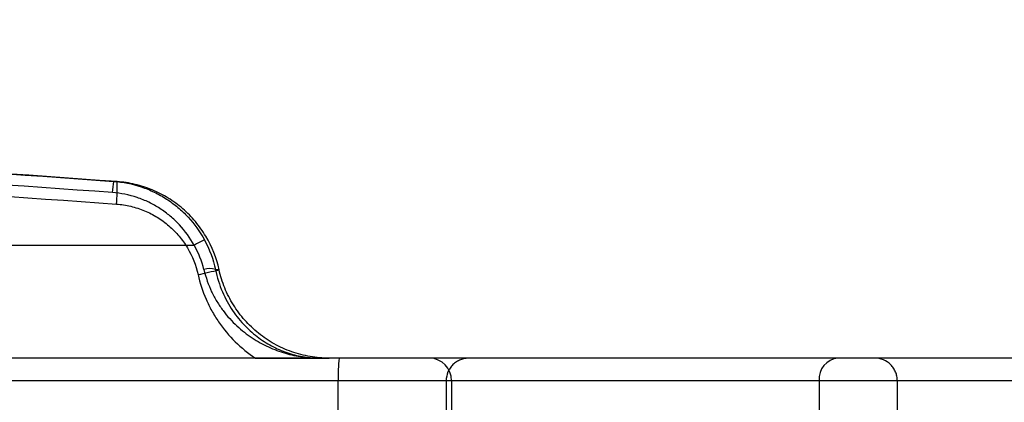
# Paper-space layout '_Top' of a CAD drawing. Units: millimetres. Extents: x 0 to 695, y -85 to 545.
# Drawn here: x 562 to 649, y 511 to 545 of the extents above; entities that cross this region are included whole.
import ezdxf

# ---------------------------------------------------------------- set-up
doc = ezdxf.new("R2010")
doc.units = ezdxf.units.MM

psp = doc.layouts.new('_Top')

# ---------------------------------------------------------------- linework, layer by layer
at = {"color": 7, "linetype": 'Continuous', "lineweight": 25}
for p, q in [((156.691, 525), (577.643, 525)), ((579.859, 522.837), (579.535, 522.848)), ((693.229, 515), (35.057, 515)), ((695.228, 513), (40, 513)), ((590.425, 447), (590.425, 513)), ((600, 513), (600, 506.925)), ((600.47, 513), (600.47, 447)), ((633.057, 513), (633.057, 507)), ((640, 513), (640, 457.014))]:
    psp.add_line(p, q, dxfattribs=at)
at = {"color": 7, "linetype": 'Continuous', "lineweight": 25, "flags": 128}
psp.add_lwpolyline([(570.506, 530.67), (570.688, 530.657), (570.821, 530.647)], dxfattribs=at)
at = {"color": 7, "linetype": 'Continuous', "lineweight": 25}
for centre, radius, start, end in [((576.786, 529.464), 6.395, 169.13047, 178.13148), ((558.136, 530.06), 12.699, 353.63839, 2.65263), ((584.46, 513.003), 13.799, 115.29348, 119.60274), ((568.713, 566.623), 45.182, 281.85459, 284.28149), ((579.026, 521.51), 1.432, 69.16902, 110.83098), ((603.967, 513.499), 13.551, 173.64198, 182.1116), ((598.502, 513.032), 1.968, 359.06642, 89.03496), ((634.912, 513.148), 1.86, 95.43581, 184.55954)]:
    psp.add_arc(centre, radius, start, end, dxfattribs=at)
for points, knots in [([(570.821, 530.647), (537.381, 533.056), (503.986, 535.157), (437.289, 538.75), (403.985, 540.243), (337.469, 542.627), (304.256, 543.518), (237.922, 544.705), (204.801, 545), (171.727, 545)], [0, 0, 0, 0, 0.25, 0.25, 0.5, 0.5, 0.75, 0.75, 1, 1, 1, 1]), ([(171.727, 545), (204.773, 545), (237.867, 544.705), (304.146, 543.521), (337.332, 542.631), (403.796, 540.251), (437.074, 538.76), (503.721, 535.172), (537.09, 533.075), (570.506, 530.67)], [0, 0, 0, 0, 0.25, 0.25, 0.5, 0.5, 0.75, 0.75, 1, 1, 1, 1]), ([(570.395, 529.673), (537.002, 532.077), (503.656, 534.174), (437.056, 537.761), (403.802, 539.252), (337.385, 541.631), (304.222, 542.521), (237.989, 543.705), (204.919, 544), (171.896, 544)], [0, 0, 0, 0, 0.25, 0.25, 0.5, 0.5, 0.75, 0.75, 1, 1, 1, 1]), ([(171.39, 543), (204.487, 543), (237.63, 542.705), (304.009, 541.519), (337.244, 540.628), (403.806, 538.245), (437.132, 536.752), (503.876, 533.16), (537.293, 531.06), (570.757, 528.653)], [0, 0, 0, 0, 0.25, 0.25, 0.5, 0.5, 0.75, 0.75, 1, 1, 1, 1]), ([(570.506, 530.67), (571.345, 530.61), (572.159, 530.446), (573.344, 530.051), (573.735, 529.893), (574.488, 529.531), (575.212, 529.125), (575.882, 528.633), (576.523, 528.096), (576.828, 527.805), (577.677, 526.891), (578.162, 526.217), (578.564, 525.478)], [0, 0, 0, 0, 0.25, 0.25, 0.375, 0.375, 0.5, 0.625, 0.625, 0.75, 0.75, 1, 1, 1, 1]), ([(579.859, 522.837), (579.626, 523.888), (579.234, 524.874), (578.547, 526.027), (578.4, 526.253), (578.091, 526.688), (577.928, 526.898), (577.417, 527.508), (577.044, 527.887), (576.437, 528.412), (576.226, 528.581), (575.795, 528.897), (575.574, 529.046), (574.897, 529.464), (574.424, 529.706), (573.684, 530.013), (573.431, 530.106), (572.921, 530.271), (572.664, 530.343), (571.886, 530.527), (571.358, 530.609), (570.821, 530.647)], [0, 0, 0, 0, 0.25, 0.25, 0.3125, 0.3125, 0.375, 0.375, 0.5, 0.5, 0.5625, 0.5625, 0.625, 0.625, 0.75, 0.75, 0.8125, 0.8125, 0.875, 0.875, 1, 1, 1, 1]), ([(577.643, 525), (577.282, 525.665), (576.845, 526.271), (576.082, 527.094), (575.807, 527.356), (575.231, 527.839), (574.629, 528.282), (573.977, 528.647), (573.3, 528.973), (572.948, 529.115), (571.882, 529.471), (571.149, 529.618), (570.395, 529.673)], [0, 0, 0, 0, 0.25, 0.25, 0.375, 0.375, 0.5, 0.625, 0.625, 0.75, 0.75, 1, 1, 1, 1]), ([(570.757, 528.653), (571.186, 528.622), (571.609, 528.557), (572.44, 528.36), (572.851, 528.227), (573.641, 527.9), (574.019, 527.706), (574.562, 527.372), (574.739, 527.253), (575.084, 527), (575.253, 526.865), (575.739, 526.445), (576.038, 526.142), (576.584, 525.491), (576.833, 525.142), (577.494, 524.035), (577.808, 523.245), (577.994, 522.404)], [0, 0, 0, 0, 0.125, 0.125, 0.25, 0.25, 0.375, 0.375, 0.4375, 0.4375, 0.5, 0.5, 0.625, 0.625, 0.75, 0.75, 1, 1, 1, 1]), ([(577.994, 522.404), (578.162, 521.648), (578.399, 520.921), (578.855, 519.872), (579.023, 519.528), (579.395, 518.856), (579.599, 518.526), (580.252, 517.576), (580.742, 516.991), (581.83, 515.918), (582.433, 515.427), (583.077, 515)], [0, 0, 0, 0, 0.25, 0.25, 0.375, 0.375, 0.5, 0.5, 0.75, 0.75, 1, 1, 1, 1]), ([(578.517, 522.848), (578.681, 522.143), (578.914, 521.494), (579.346, 520.585), (579.505, 520.293), (579.845, 519.732), (580.025, 519.467), (580.401, 518.964), (580.598, 518.725), (581.006, 518.272), (581.219, 518.057), (581.872, 517.45), (582.325, 517.099), (583.259, 516.483), (583.74, 516.218), (584.48, 515.88), (584.731, 515.777), (585.233, 515.591), (585.485, 515.508), (586.244, 515.289), (586.753, 515.181), (587.523, 515.072), (587.78, 515.045), (588.167, 515.018), (588.297, 515.011), (588.556, 515.002), (588.687, 515), (588.815, 515)], [0, 0, 0, 0, 0.125, 0.125, 0.1875, 0.1875, 0.25, 0.25, 0.3125, 0.3125, 0.375, 0.375, 0.5, 0.5, 0.625, 0.625, 0.6875, 0.6875, 0.75, 0.75, 0.875, 0.875, 0.9375, 0.9375, 0.96875, 0.96875, 1, 1, 1, 1]), ([(579.535, 522.848), (579.683, 522.143), (579.894, 521.494), (580.283, 520.585), (580.426, 520.293), (580.732, 519.732), (580.895, 519.467), (581.234, 518.963), (581.411, 518.725), (581.779, 518.272), (581.971, 518.057), (582.56, 517.45), (582.968, 517.099), (583.809, 516.483), (584.243, 516.219), (584.91, 515.88), (585.136, 515.777), (585.588, 515.591), (585.815, 515.508), (586.499, 515.289), (586.958, 515.181), (587.651, 515.072), (587.883, 515.045), (588.232, 515.018), (588.348, 515.011), (588.582, 515.002), (588.7, 515), (588.815, 515)], [0, 0, 0, 0, 0.125, 0.125, 0.1875, 0.1875, 0.25, 0.25, 0.3125, 0.3125, 0.375, 0.375, 0.5, 0.5, 0.625, 0.625, 0.6875, 0.6875, 0.75, 0.75, 0.875, 0.875, 0.9375, 0.9375, 0.96875, 0.96875, 1, 1, 1, 1]), ([(589.611, 515), (589.043, 515), (588.482, 515.048), (587.378, 515.237), (586.833, 515.378), (585.761, 515.755), (585.248, 515.987), (584.269, 516.532), (583.802, 516.845), (582.916, 517.558), (582.508, 517.946), (581.765, 518.786), (581.428, 519.237), (580.828, 520.203), (580.573, 520.705), (580.15, 521.744), (579.982, 522.281), (579.859, 522.837)], [0, 0, 0, 0, 0.125, 0.125, 0.25, 0.25, 0.375, 0.375, 0.5, 0.5, 0.625, 0.625, 0.75, 0.75, 0.875, 0.875, 1, 1, 1, 1]), ([(583.077, 515), (583.664, 515), (584.235, 515), (585.357, 515), (585.91, 515), (586.993, 515), (587.523, 515), (588.31, 515), (588.571, 515), (589.092, 515), (589.353, 515), (589.611, 515)], [0, 0, 0, 0, 0.25, 0.25, 0.5, 0.5, 0.75, 0.75, 0.875, 0.875, 1, 1, 1, 1]), ([(602.028, 515), (601.895, 515), (601.764, 514.987), (601.507, 514.937), (601.379, 514.899), (601.134, 514.8), (601.018, 514.739), (600.798, 514.595), (600.694, 514.512), (600.506, 514.328), (600.421, 514.227), (600.272, 514.009), (600.208, 513.892), (600.055, 513.53), (600, 513.266), (600, 513)], [0, 0, 0, 0, 0.125, 0.125, 0.25, 0.25, 0.375, 0.375, 0.5, 0.5, 0.625, 0.625, 0.75, 0.75, 1, 1, 1, 1]), ([(640, 513), (640, 513.132), (639.987, 513.263), (639.936, 513.519), (639.897, 513.646), (639.796, 513.888), (639.734, 514.003), (639.588, 514.22), (639.503, 514.323), (639.225, 514.6), (639.001, 514.748), (638.518, 514.947), (638.255, 515), (637.99, 515)], [0, 0, 0, 0, 0.125, 0.125, 0.25, 0.25, 0.375, 0.375, 0.5, 0.5, 0.75, 0.75, 1, 1, 1, 1])]:
    psp.add_open_spline(points, degree=3, knots=knots, dxfattribs=at)
for points in [[(578.517, 522.848), (578.342, 523.602), (578.05, 524.32), (577.643, 525)], [(578.564, 525.478), (579.02, 524.641), (579.342, 523.763), (579.535, 522.848)]]:
    psp.add_open_spline(points, degree=3, dxfattribs=at)

doc.saveas('drawing.dxf')
